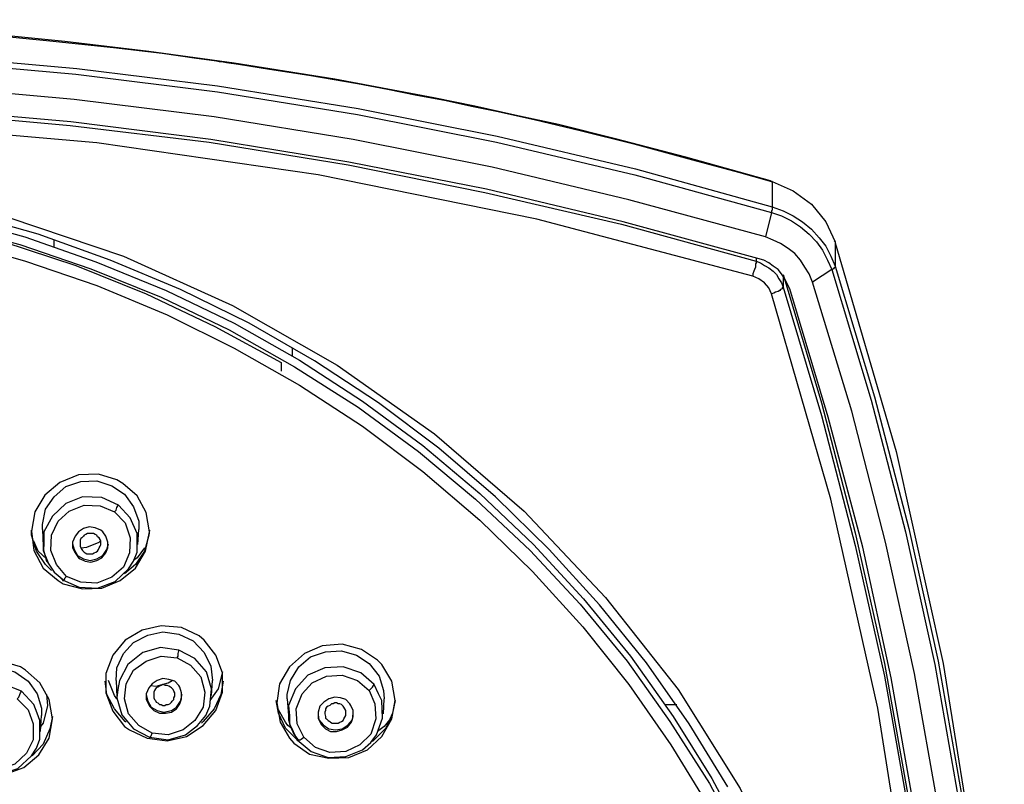
# Model space of a CAD drawing. Units: inches. Extents: x 2.4 to 13.8, y 1.5 to 13.3.
# Drawn here: x 5.3 to 6.9, y 12 to 13.3 of the extents above; entities that cross this region are included whole.
import ezdxf

# ---------------------------------------------------------------- set-up
doc = ezdxf.new("R2010")
doc.units = ezdxf.units.IN
doc.header["$MEASUREMENT"] = 0
doc.layers.add('Layer 1', color=7, linetype='Continuous')

msp = doc.modelspace()

# ---------------------------------------------------------------- linework, layer by layer
at = {"layer": 'Layer 1', "color": 7, "lineweight": 25, "true_color": 0xffffff}
for points in [[(6.5576, 13.0318), (6.4172, 13.0708), (6.3004, 13.1014), (6.2058, 13.125), (6.1335, 13.1403), (6.0668, 13.1556), (5.9987, 13.1695), (5.8346, 13.2001), (5.6678, 13.2265), (5.5259, 13.246), (5.3869, 13.2626), (5.259, 13.2752), (5.1937, 13.2793), (5.1061, 13.2863), (4.9948, 13.2918), (4.8586, 13.296), (4.6987, 13.2988)], [(5.2326, 13.2765), (5.3619, 13.264), (5.4675, 13.2529), (5.5482, 13.2432), (5.6052, 13.2348), (5.6386, 13.2307), (5.6427, 13.2293), (5.6469, 13.2293), (5.6552, 13.2279), (5.6747, 13.2251), (5.7262, 13.2168), (5.7915, 13.207), (5.8721, 13.1931), (5.9222, 13.1834), (5.9709, 13.1737), (6.0167, 13.1653), (6.0612, 13.1556), (6.1029, 13.1472), (6.1655, 13.1333), (6.242, 13.1153), (6.331, 13.093), (6.4283, 13.0666), (6.5047, 13.0458), (6.559, 13.0305)], [(2.837, 12.9887), (3.065, 13.0513), (3.2944, 13.1055), (3.5252, 13.1514), (3.7574, 13.189), (3.9924, 13.2181), (4.2274, 13.239), (4.4623, 13.2515), (4.6987, 13.2557), (4.935, 13.2515), (5.1714, 13.239), (5.4064, 13.2181), (5.64, 13.189), (5.8735, 13.1514), (6.1043, 13.1055), (6.3337, 13.0513), (6.5604, 12.9887)], [(2.8398, 12.979), (3.0664, 13.0416), (3.2944, 13.0958), (3.5266, 13.1417), (3.7588, 13.1792), (3.9924, 13.2084), (4.2274, 13.2293), (4.4637, 13.2418), (4.6987, 13.246), (4.935, 13.2418), (5.17, 13.2293), (5.405, 13.2084), (5.64, 13.1792), (5.8721, 13.1417), (6.1029, 13.0958), (6.3323, 13.0416), (6.559, 12.979)], [(6.5492, 12.9387), (6.3226, 12.9999), (6.096, 13.0541), (5.8652, 13.1), (5.6344, 13.1375), (5.4022, 13.1667), (5.1686, 13.1876), (4.9337, 13.2001), (4.6987, 13.2042), (4.4637, 13.2001), (4.2301, 13.1876), (3.9966, 13.1667), (3.763, 13.1375), (3.5322, 13.1), (3.3028, 13.0541), (3.0748, 12.9999), (2.8495, 12.9387)], [(6.5367, 12.9025), (6.3129, 12.9637), (6.0863, 13.0179), (5.8582, 13.0624), (5.6288, 13.1), (5.3966, 13.1292), (5.1645, 13.15), (4.9323, 13.1625), (4.6987, 13.1667), (4.4665, 13.1625), (4.2329, 13.15), (4.0007, 13.1292), (3.7699, 13.1), (3.5391, 13.0624), (3.3111, 13.0179), (3.0845, 12.9637), (2.8606, 12.9025)], [(2.8648, 12.8984), (3.0887, 12.9595), (3.3139, 13.0124), (3.5419, 13.0583), (3.7713, 13.0958), (4.0021, 13.1236), (4.2343, 13.1445), (4.4665, 13.157), (4.6987, 13.1611), (4.9323, 13.157), (5.1645, 13.1445), (5.3953, 13.1236), (5.6261, 13.0958), (5.8568, 13.0583), (6.0835, 13.0124), (6.3101, 12.9595), (6.5339, 12.8984)], [(6.5284, 12.8733), (6.1697, 12.9679), (5.8068, 13.0416), (5.4397, 13.0944), (5.0699, 13.1264), (4.6987, 13.1361), (4.3275, 13.1264), (3.9576, 13.0944), (3.5906, 13.0416), (3.2277, 12.9679), (2.8704, 12.8733)], [(6.5576, 13.0305), (6.5576, 13.0318)], [(6.5576, 13.0318), (6.559, 13.0305)], [(6.5604, 13.0305), (6.5604, 13.0305), (6.559, 13.0305)], [(6.559, 13.0305), (6.5604, 13.0305)], [(6.5604, 13.0305), (6.5951, 13.0152), (6.6257, 12.9929), (6.6493, 12.9637), (6.6646, 12.9304)], [(6.5604, 13.0305), (6.5604, 12.9887)], [(3.2068, 12.3686), (3.2944, 12.4576), (3.3862, 12.5397), (3.4835, 12.6175), (3.5864, 12.6884), (3.6935, 12.7538), (3.8047, 12.8108), (3.9201, 12.8622), (4.0383, 12.9067), (4.1592, 12.9429), (4.2816, 12.9721), (4.4067, 12.9943), (4.5332, 13.0082), (4.6598, 13.0152), (4.7863, 13.0138), (4.9128, 13.004), (5.0379, 12.9874), (5.1631, 12.9623), (5.2854, 12.9304), (5.405, 12.8914), (5.5218, 12.8442), (5.6358, 12.7899), (5.7456, 12.7301)], [(6.5604, 12.9887), (6.5604, 12.9887), (6.5604, 12.9874), (6.5604, 12.986), (6.5604, 12.9846), (6.5604, 12.9832), (6.559, 12.9818), (6.559, 12.9804), (6.559, 12.979)], [(6.5604, 12.9887), (6.5784, 12.9818), (6.5951, 12.9735), (6.6104, 12.9637), (6.6257, 12.9512), (6.6382, 12.9373), (6.6493, 12.9234), (6.6577, 12.9067), (6.6646, 12.89)], [(5.1992, 12.9721), (5.3202, 12.9387), (5.4384, 12.897), (5.5551, 12.8497), (5.6678, 12.7955), (5.7762, 12.7343), (5.8805, 12.6662), (5.9806, 12.5925), (6.0751, 12.5133), (6.1641, 12.4284), (6.2475, 12.3381), (6.3254, 12.2435), (6.3963, 12.1434), (6.4603, 12.0405), (6.5173, 11.9335), (6.5673, 11.8222), (6.6104, 11.7096), (6.6452, 11.5942), (6.673, 11.476), (6.6938, 11.3579), (6.705, 11.2383), (6.7091, 11.1187)], [(6.4867, 12.0266), (6.4227, 12.1309), (6.3518, 12.2324), (6.2739, 12.3283), (6.1905, 12.4201), (6.1015, 12.5077), (6.007, 12.5883), (5.9069, 12.6634), (5.8012, 12.7329), (5.6928, 12.7955), (5.5788, 12.8511), (5.462, 12.8998), (5.3424, 12.9429), (5.2201, 12.9776)], [(6.559, 12.979), (6.5492, 12.9387)], [(6.559, 12.979), (6.5757, 12.9735), (6.5923, 12.9651), (6.6076, 12.9554), (6.6215, 12.9429), (6.6341, 12.9304), (6.6438, 12.9165), (6.6521, 12.8998), (6.6591, 12.8845)], [(5.1895, 12.9582), (5.3118, 12.9262), (5.43, 12.8859), (5.5468, 12.8386), (5.6594, 12.7844), (5.7679, 12.7232), (5.8735, 12.6565), (5.9736, 12.5828), (6.0682, 12.5035), (6.1586, 12.4187), (6.242, 12.3297), (6.3198, 12.2352), (6.3907, 12.1351), (6.4561, 12.0322), (6.5131, 11.9251), (6.5645, 11.8153), (6.6076, 11.7027), (6.6438, 11.5873), (6.6716, 11.4705), (6.6924, 11.3509), (6.705, 11.2313), (6.7091, 11.1118), (6.7091, 11.1034)], [(5.2938, 12.9707), (5.4842, 12.9067), (5.665, 12.8247), (5.8388, 12.726), (6.0001, 12.612), (6.1488, 12.484), (6.2837, 12.3408), (6.4046, 12.1879), (6.5075, 12.0238), (6.5937, 11.8501), (6.6619, 11.6693), (6.7105, 11.4844), (6.7397, 11.2939), (6.7495, 11.1034), (6.7397, 10.9116), (6.7105, 10.7225), (6.6619, 10.5362), (6.5937, 10.3554), (6.5075, 10.183), (6.4046, 10.019)], [(6.6271, 12.8636), (6.6215, 12.8775), (6.6146, 12.8886), (6.6076, 12.8998), (6.5979, 12.9109), (6.5868, 12.9192), (6.5743, 12.9276), (6.5618, 12.9331), (6.5492, 12.9387)], [(5.1992, 12.9331), (5.3216, 12.8984), (5.4397, 12.8581), (5.5565, 12.8094), (5.6678, 12.7538), (5.7762, 12.6926), (5.8805, 12.6245), (5.9806, 12.5494), (6.0751, 12.4688), (6.1627, 12.3839), (6.2461, 12.2922), (6.3226, 12.1962), (6.3921, 12.0961), (6.4561, 11.9919)], [(5.3688, 12.922), (5.3688, 12.9345)], [(6.6646, 12.9304), (6.6632, 12.9317)], [(6.6646, 12.9304), (6.6646, 12.929)], [(6.6646, 12.9304), (6.6646, 12.929)], [(6.6646, 12.9304), (6.6646, 12.89)], [(6.6646, 12.929), (6.7661, 12.5828), (6.844, 12.231), (6.901, 11.8765), (6.9344, 11.5178), (6.9455, 11.159)], [(6.5339, 12.8984), (6.5339, 12.8956), (6.5326, 12.8942), (6.5326, 12.8914), (6.5326, 12.8886), (6.5312, 12.8845), (6.5298, 12.8817), (6.5284, 12.8775), (6.5284, 12.8733)], [(6.5339, 12.9039), (6.5339, 12.8984)], [(6.5339, 12.8984), (6.5409, 12.8956), (6.5478, 12.8914), (6.5548, 12.8872), (6.5618, 12.8817), (6.5673, 12.8761), (6.5715, 12.8692), (6.5757, 12.8622), (6.5784, 12.8553)], [(6.5896, 12.8525), (6.5854, 12.8608), (6.5812, 12.8692), (6.5757, 12.8775), (6.5701, 12.8845), (6.5618, 12.89), (6.5548, 12.8956), (6.5465, 12.8998), (6.5367, 12.9025)], [(6.6646, 12.89), (6.6646, 12.8886), (6.6632, 12.8872), (6.6619, 12.8859), (6.6605, 12.8845), (6.6591, 12.8845)], [(6.6646, 12.89), (6.73, 12.6731), (6.787, 12.4549), (6.8357, 12.2352), (6.8746, 12.0141), (6.9052, 11.7903), (6.9274, 11.5664), (6.9413, 11.3426), (6.9455, 11.1173), (6.9413, 10.8921), (6.9274, 10.6683), (6.9052, 10.4444), (6.8746, 10.2219), (6.8357, 9.9995), (6.787, 9.7798), (6.73, 9.5615), (6.6646, 9.346)], [(6.559, 12.8442), (6.5548, 12.8539), (6.5478, 12.8622), (6.5381, 12.8692), (6.5284, 12.8733)], [(6.5784, 12.8761), (6.6424, 12.6634), (6.698, 12.4479), (6.7467, 12.231), (6.7856, 12.0127), (6.8162, 11.793), (6.837, 11.572), (6.8509, 11.3509), (6.8551, 11.1299)], [(6.5784, 12.8747), (6.5784, 12.8553)], [(6.6591, 12.8845), (6.6271, 12.8636)], [(6.6591, 12.8845), (6.7244, 12.6676), (6.7814, 12.4493), (6.8301, 12.2296), (6.869, 12.0085), (6.8996, 11.7861), (6.9219, 11.5622), (6.9358, 11.3384), (6.9399, 11.1132), (6.9358, 10.8893), (6.9219, 10.6641), (6.8996, 10.4402), (6.869, 10.2178), (6.8301, 9.9967), (6.7814, 9.777), (6.7244, 9.5588), (6.6591, 9.3433)], [(6.6271, 9.3419), (6.6924, 9.5574), (6.7481, 9.7743), (6.7967, 9.9925), (6.8357, 10.2122), (6.8662, 10.4347), (6.8885, 10.6571), (6.901, 10.8796), (6.9066, 11.1034), (6.901, 11.3259), (6.8885, 11.5497), (6.8662, 11.7722), (6.8357, 11.9933), (6.7967, 12.2143), (6.7481, 12.4326), (6.6924, 12.6495), (6.6271, 12.8636)], [(6.5784, 12.8553), (6.577, 12.8539), (6.577, 12.8525), (6.5743, 12.8511), (6.5729, 12.8497), (6.5701, 12.8483), (6.5659, 12.8469), (6.5631, 12.8455), (6.559, 12.8442)], [(6.559, 9.3613), (6.6577, 9.702), (6.7355, 10.0482), (6.7912, 10.3971), (6.8245, 10.7503), (6.8357, 11.1034), (6.8245, 11.4566), (6.7912, 11.8083), (6.7355, 12.1573), (6.6577, 12.5035), (6.559, 12.8442)], [(6.5784, 12.8553), (6.6424, 12.6426), (6.698, 12.427), (6.7467, 12.2101), (6.7856, 11.9919), (6.8162, 11.7722), (6.837, 11.5525), (6.8509, 11.3301), (6.8551, 11.109), (6.8509, 10.8879), (6.837, 10.6669), (6.8162, 10.4458), (6.7856, 10.2261), (6.7467, 10.0078), (6.698, 9.7909), (6.6424, 9.5754), (6.5784, 9.3627)], [(6.5896, 9.353), (6.6535, 9.5671), (6.7105, 9.7826), (6.7578, 9.9995), (6.7967, 10.2178), (6.8273, 10.4388), (6.8496, 10.6599), (6.8621, 10.881), (6.8662, 11.1034), (6.8621, 11.3245), (6.8496, 11.547), (6.8273, 11.768), (6.7967, 11.9877), (6.7578, 12.2074), (6.7105, 12.4243), (6.6535, 12.6398), (6.5896, 12.8525)], [(5.7637, 12.7552), (5.7637, 12.7413)], [(5.7456, 12.7301), (5.7456, 12.7162)], [(5.4731, 12.5355), (5.4425, 12.5452), (5.4092, 12.5438), (5.3786, 12.5313), (5.3535, 12.5105), (5.3369, 12.4827), (5.3313, 12.4507), (5.3355, 12.4187), (5.3508, 12.3895), (5.3758, 12.3686), (5.3841, 12.3631), (5.4161, 12.3547), (5.4481, 12.3561), (5.4787, 12.3686), (5.5037, 12.3895), (5.5204, 12.4173), (5.5273, 12.4493), (5.5218, 12.4813), (5.5065, 12.5091), (5.4828, 12.5299), (5.4731, 12.5355)], [(5.3494, 12.4535), (5.3494, 12.4618), (5.3549, 12.4868), (5.3688, 12.5077), (5.3883, 12.5244), (5.4133, 12.5327), (5.4397, 12.5341), (5.4648, 12.5258), (5.4856, 12.5119), (5.5009, 12.491), (5.5093, 12.4674), (5.5093, 12.4535)], [(5.4759, 12.4938), (5.4481, 12.5063), (5.4161, 12.5077), (5.3883, 12.4966), (5.3661, 12.4757), (5.3521, 12.4493), (5.3521, 12.427)], [(5.3897, 12.3756), (5.373, 12.3951), (5.3633, 12.4187), (5.3647, 12.4437), (5.3758, 12.4674), (5.3939, 12.484), (5.4189, 12.4938), (5.4453, 12.4924), (5.4689, 12.4827)], [(5.4689, 12.4827), (5.487, 12.4646), (5.4954, 12.4396), (5.494, 12.4145), (5.4842, 12.3909), (5.4648, 12.3742), (5.4397, 12.3645), (5.4133, 12.3659), (5.3897, 12.3756)], [(5.4689, 12.4827), (5.4717, 12.4854), (5.4731, 12.4896), (5.4745, 12.4924), (5.4759, 12.4938)], [(5.4954, 12.4729), (5.4759, 12.4938)], [(5.3827, 12.37), (5.4105, 12.3575), (5.4411, 12.3561), (5.4703, 12.3673), (5.4926, 12.3881), (5.5009, 12.4006), (5.5065, 12.4159), (5.5065, 12.4465), (5.4954, 12.4729)], [(5.3647, 12.3853), (5.3549, 12.3951), (5.3396, 12.4173), (5.3313, 12.4437), (5.3313, 12.4521)], [(5.3494, 12.4535), (5.3508, 12.4256)], [(5.4119, 12.4048), (5.4203, 12.4006), (5.43, 12.3992), (5.4397, 12.402), (5.4481, 12.4062), (5.455, 12.4145), (5.4578, 12.4229), (5.4578, 12.4326), (5.455, 12.4423), (5.4495, 12.4493), (5.4467, 12.4521), (5.437, 12.4562), (5.4272, 12.4576), (5.4175, 12.4549), (5.4092, 12.4493), (5.4036, 12.4423), (5.3994, 12.4326), (5.3994, 12.4229), (5.4036, 12.4145), (5.4092, 12.4062), (5.4119, 12.4048)], [(5.5273, 12.4521), (5.5259, 12.4437), (5.519, 12.4173), (5.5037, 12.3951), (5.4856, 12.3798)], [(5.5079, 12.4284), (5.5093, 12.4535)], [(5.3563, 12.4048), (5.3424, 12.4173), (5.3355, 12.434)], [(5.3508, 12.4437), (5.3508, 12.4215), (5.3563, 12.4006), (5.3577, 12.3992)], [(5.4203, 12.4145), (5.4231, 12.4131), (5.4272, 12.4131), (5.43, 12.4131), (5.4328, 12.4131), (5.4356, 12.4145), (5.4384, 12.4159), (5.4411, 12.4173), (5.4425, 12.4201), (5.4439, 12.4229), (5.4453, 12.4256), (5.4467, 12.4284), (5.4467, 12.4312), (5.4467, 12.434), (5.4453, 12.4368), (5.4439, 12.4396), (5.4411, 12.441), (5.4397, 12.4437), (5.437, 12.4451), (5.4342, 12.4465), (5.4314, 12.4465), (5.4286, 12.4465), (5.4244, 12.4465), (5.4217, 12.4451), (5.4189, 12.4437), (5.4175, 12.4423), (5.4147, 12.4396), (5.4133, 12.4382), (5.4119, 12.4354), (5.4119, 12.4312), (5.4119, 12.4284), (5.4119, 12.4256), (5.4133, 12.4229), (5.4147, 12.4201), (5.4161, 12.4187), (5.4189, 12.4159), (5.4203, 12.4145)], [(5.4133, 12.4229), (5.4231, 12.4243), (5.4439, 12.4326), (5.4453, 12.434)], [(5.3521, 12.427), (5.3508, 12.4187), (5.3577, 12.4006)], [(5.3994, 12.4298), (5.4022, 12.4201), (5.4078, 12.4104), (5.4175, 12.4048), (5.4286, 12.402), (5.4397, 12.4048), (5.4495, 12.4104), (5.4564, 12.4201), (5.4592, 12.4298)], [(5.519, 12.4229), (5.5065, 12.4062), (5.5009, 12.402)], [(5.3577, 12.4006), (5.3605, 12.3951)], [(5.3577, 12.3992), (5.3688, 12.3826), (5.3855, 12.3686)], [(5.38, 12.3728), (5.3827, 12.37)], [(5.3827, 12.37), (5.3827, 12.3686), (5.3841, 12.3686), (5.3855, 12.37), (5.3869, 12.3714), (5.3869, 12.3728), (5.3897, 12.3756)], [(5.494, 12.1212), (5.5232, 12.1073), (5.5565, 12.1031), (5.5885, 12.1101), (5.6163, 12.1281), (5.6372, 12.1531), (5.6483, 12.1837), (5.6483, 12.2157), (5.6372, 12.2449), (5.6177, 12.2699), (5.6094, 12.2769), (5.5802, 12.2908), (5.5468, 12.2936), (5.5148, 12.2866), (5.487, 12.2699), (5.4662, 12.2449), (5.455, 12.2143), (5.455, 12.1823), (5.4662, 12.1518), (5.4856, 12.1267), (5.494, 12.1212)], [(5.4717, 12.2032), (5.4731, 12.224), (5.4842, 12.2477), (5.5009, 12.2658), (5.5246, 12.2783), (5.5496, 12.2838), (5.576, 12.2797)], [(5.576, 12.2797), (5.5996, 12.2685), (5.6177, 12.2491), (5.6288, 12.2268), (5.6316, 12.2032)], [(5.576, 12.2533), (5.5454, 12.2574), (5.5162, 12.2491), (5.4912, 12.2296), (5.4773, 12.2032), (5.4745, 12.1879)], [(5.5732, 12.2407), (5.5746, 12.2435), (5.5746, 12.2477), (5.576, 12.2519), (5.576, 12.2533)], [(5.6219, 12.2171), (5.6024, 12.2393), (5.576, 12.2533)], [(5.9055, 12.2366), (5.8791, 12.2546), (5.8471, 12.263), (5.8137, 12.2602), (5.7845, 12.2477), (5.7595, 12.2254), (5.7428, 12.1976), (5.7387, 12.1657), (5.7442, 12.1337), (5.7595, 12.1073), (5.7665, 12.0989), (5.7929, 12.0808), (5.8249, 12.0739), (5.8582, 12.0753), (5.8888, 12.0878), (5.9125, 12.1101), (5.9291, 12.1392), (5.9347, 12.1698), (5.9291, 12.2018), (5.9125, 12.2296), (5.9055, 12.2366)], [(5.5315, 12.1156), (5.5093, 12.1281), (5.4926, 12.1476), (5.4856, 12.1726), (5.4884, 12.1976), (5.5009, 12.2199), (5.5218, 12.2352), (5.5468, 12.2435), (5.5732, 12.2407)], [(5.5732, 12.2407), (5.5955, 12.2282), (5.6121, 12.2088), (5.6191, 12.1837), (5.6163, 12.1587), (5.6024, 12.1365), (5.5829, 12.1212), (5.5579, 12.1128), (5.5315, 12.1156)], [(5.7554, 12.1726), (5.7554, 12.1796), (5.7609, 12.2032), (5.7748, 12.2254), (5.7943, 12.2421), (5.8193, 12.2505), (5.8457, 12.2519), (5.8707, 12.2449), (5.8916, 12.231), (5.9083, 12.2101), (5.9152, 12.1865), (5.9166, 12.1726)], [(5.2242, 12.0544), (5.2548, 12.0461), (5.2882, 12.0475), (5.3188, 12.0586), (5.3438, 12.0795), (5.3605, 12.1073), (5.3661, 12.1392), (5.3605, 12.1712), (5.3452, 12.199), (5.3216, 12.2199), (5.3132, 12.2254), (5.2812, 12.2352), (5.2479, 12.2338), (5.2173, 12.2213), (5.1923, 12.2004), (5.1756, 12.1726), (5.17, 12.1406), (5.1756, 12.1101), (5.1909, 12.0808), (5.2145, 12.06), (5.2242, 12.0544)], [(5.1881, 12.1448), (5.1881, 12.1518), (5.1937, 12.1768), (5.2076, 12.199), (5.227, 12.2143), (5.252, 12.224), (5.2785, 12.224), (5.3035, 12.2171), (5.3257, 12.2018), (5.341, 12.181), (5.348, 12.1573), (5.348, 12.1448)], [(5.8999, 12.1962), (5.8777, 12.2157), (5.8485, 12.2254), (5.8179, 12.224), (5.7901, 12.2115), (5.7693, 12.1893), (5.7581, 12.1615), (5.7595, 12.1448)], [(5.576, 12.1949), (5.569, 12.2018), (5.5593, 12.2046), (5.5496, 12.206), (5.5398, 12.2032), (5.5315, 12.1976), (5.5259, 12.1907), (5.5218, 12.181), (5.5218, 12.1712), (5.5259, 12.1629), (5.5273, 12.1601), (5.5343, 12.1531), (5.544, 12.149), (5.5537, 12.149), (5.5635, 12.1504), (5.5718, 12.1559), (5.5774, 12.1643), (5.5802, 12.1726), (5.5802, 12.1823), (5.5774, 12.1921), (5.576, 12.1949)], [(5.5273, 12.1087), (5.5579, 12.1045), (5.5871, 12.1128), (5.6066, 12.1281), (5.6205, 12.1448), (5.6274, 12.1601), (5.6302, 12.1893), (5.6219, 12.2171)], [(5.6483, 12.2171), (5.6413, 12.1893), (5.6274, 12.1698)], [(5.7832, 12.1087), (5.772, 12.1309), (5.7706, 12.1559), (5.7804, 12.181), (5.7971, 12.199), (5.8207, 12.2101), (5.8471, 12.2115), (5.8721, 12.2032), (5.8916, 12.1865)], [(5.3146, 12.1851), (5.2868, 12.1962), (5.2562, 12.1976), (5.227, 12.1865), (5.2048, 12.167), (5.1909, 12.1392), (5.1909, 12.117)], [(5.4884, 12.1337), (5.487, 12.1351), (5.4689, 12.1559), (5.4564, 12.1796), (5.4536, 12.2018)], [(5.4731, 12.1726), (5.4689, 12.1782), (5.4592, 12.2032)], [(5.4717, 12.2032), (5.4731, 12.1754)], [(5.4745, 12.1879), (5.4731, 12.174), (5.4814, 12.1462), (5.5009, 12.1226), (5.5273, 12.1087)], [(5.5287, 12.1949), (5.5385, 12.1935), (5.5579, 12.199), (5.5649, 12.2032)], [(5.5412, 12.1657), (5.544, 12.1629), (5.5468, 12.1629), (5.5496, 12.1615), (5.5524, 12.1615), (5.5551, 12.1629), (5.5579, 12.1629), (5.5607, 12.1643), (5.5635, 12.167), (5.5649, 12.1684), (5.5677, 12.1712), (5.5677, 12.174), (5.569, 12.1768), (5.569, 12.1796), (5.569, 12.1823), (5.5677, 12.1851), (5.5663, 12.1879), (5.5635, 12.1907), (5.5621, 12.1921), (5.5593, 12.1935), (5.5565, 12.1949), (5.5537, 12.1949), (5.5496, 12.1962), (5.5468, 12.1949), (5.544, 12.1935), (5.5412, 12.1921), (5.5385, 12.1907), (5.5371, 12.1893), (5.5357, 12.1865), (5.5343, 12.1837), (5.5343, 12.181), (5.5343, 12.1782), (5.5343, 12.174), (5.5357, 12.1712), (5.5371, 12.1698), (5.5385, 12.167), (5.5412, 12.1657)], [(5.6497, 12.2018), (5.6455, 12.1796), (5.6344, 12.1559), (5.6163, 12.1351), (5.6135, 12.1323)], [(5.6302, 12.1782), (5.6316, 12.2032)], [(5.8916, 12.1865), (5.8944, 12.1893), (5.8972, 12.1921), (5.8986, 12.1949), (5.8999, 12.1962)], [(5.9069, 12.181), (5.8999, 12.1962)], [(5.3077, 12.1726), (5.3257, 12.1545), (5.3341, 12.1309), (5.3341, 12.1045), (5.323, 12.0822), (5.3035, 12.0642), (5.2785, 12.0558), (5.2534, 12.0558), (5.2284, 12.0669)], [(5.3077, 12.1726), (5.3104, 12.1754), (5.3118, 12.1796), (5.3132, 12.1823), (5.3146, 12.1851)], [(5.341, 12.149), (5.3355, 12.1629), (5.3146, 12.1851)], [(5.3563, 12.1796), (5.3577, 12.1615), (5.3508, 12.1323), (5.3466, 12.1267)], [(5.5218, 12.1796), (5.5246, 12.1684), (5.5301, 12.1587), (5.5398, 12.1531), (5.551, 12.1504), (5.5635, 12.1531), (5.5718, 12.1587), (5.5788, 12.1684), (5.5816, 12.1796)], [(5.7554, 12.1726), (5.7581, 12.1448)], [(5.772, 12.1045), (5.7957, 12.085), (5.8235, 12.0753), (5.8527, 12.0767), (5.8805, 12.0878), (5.8944, 12.1003), (5.9041, 12.1128), (5.9138, 12.1406), (5.9125, 12.1698), (5.9069, 12.181)], [(5.8916, 12.1865), (5.9013, 12.1643), (5.9027, 12.1392), (5.8944, 12.1142), (5.8763, 12.0961), (5.8527, 12.085), (5.8263, 12.0836), (5.8026, 12.092), (5.7832, 12.1087)], [(5.8124, 12.1295), (5.8193, 12.1226), (5.8277, 12.1184), (5.8374, 12.1184), (5.8471, 12.1212), (5.8555, 12.1253), (5.8624, 12.1337), (5.8652, 12.1434), (5.8652, 12.1531), (5.861, 12.1615), (5.8596, 12.1643), (5.8527, 12.1712), (5.8443, 12.174), (5.8346, 12.1754), (5.8249, 12.1726), (5.8165, 12.167), (5.8096, 12.1601), (5.8068, 12.1504), (5.8068, 12.1406), (5.811, 12.1323), (5.8124, 12.1295)], [(5.9152, 12.1476), (5.9166, 12.1726)], [(5.7734, 12.1031), (5.772, 12.1045), (5.7526, 12.124), (5.7414, 12.149), (5.7373, 12.1698)], [(5.7526, 12.1337), (5.7414, 12.1545)], [(5.7581, 12.1545), (5.7581, 12.1406), (5.7581, 12.1379)], [(5.8235, 12.1365), (5.8263, 12.1351), (5.8277, 12.1337), (5.8304, 12.1323), (5.8346, 12.1323), (5.8374, 12.1323), (5.8402, 12.1323), (5.8429, 12.1337), (5.8457, 12.1351), (5.8485, 12.1365), (5.8499, 12.1392), (5.8513, 12.142), (5.8527, 12.1448), (5.8527, 12.1476), (5.8527, 12.1504), (5.8527, 12.1531), (5.8513, 12.1559), (5.8499, 12.1587), (5.8485, 12.1601), (5.8457, 12.1629), (5.8429, 12.1643), (5.8402, 12.1643), (5.8374, 12.1657), (5.8346, 12.1657), (5.8318, 12.1643), (5.829, 12.1643), (5.8263, 12.1615), (5.8235, 12.1601), (5.8207, 12.1587), (5.8193, 12.1559), (5.8193, 12.1531), (5.8179, 12.1504), (5.8179, 12.1476), (5.8193, 12.1434), (5.8193, 12.1406), (5.8207, 12.1392), (5.8235, 12.1365)], [(5.9347, 12.1698), (5.9305, 12.149), (5.9194, 12.124), (5.8999, 12.1045), (5.8972, 12.1017)], [(6.3824, 12.1629), (6.4019, 12.1629)], [(5.2215, 12.06), (5.2493, 12.0489), (5.2798, 12.0475), (5.309, 12.0572), (5.3313, 12.0781), (5.3396, 12.0906), (5.3452, 12.1059), (5.3452, 12.1365), (5.341, 12.149)], [(5.3661, 12.1434), (5.3619, 12.1226), (5.3508, 12.0975), (5.3327, 12.0781)], [(5.3466, 12.1184), (5.348, 12.1448)], [(5.7595, 12.1448), (5.7595, 12.1379)], [(5.8068, 12.1462), (5.8082, 12.1379), (5.8151, 12.1295), (5.8249, 12.1226), (5.836, 12.1212), (5.8471, 12.1226), (5.8568, 12.1295), (5.8638, 12.1379), (5.8652, 12.149)], [(5.9278, 12.1406), (5.9166, 12.1267), (5.9055, 12.1184)], [(5.7637, 12.1226), (5.7567, 12.1281), (5.7526, 12.1337)], [(5.7581, 12.1379), (5.7609, 12.1267), (5.7665, 12.1142), (5.7748, 12.1031)], [(5.7595, 12.1379), (5.7595, 12.1309), (5.772, 12.1045)], [(5.5273, 12.1087), (5.5273, 12.1073), (5.5287, 12.1087), (5.5287, 12.1101), (5.5301, 12.1114), (5.5315, 12.1156)], [(5.772, 12.1045), (5.7734, 12.1031), (5.7748, 12.1045), (5.7762, 12.1045), (5.7776, 12.1045), (5.779, 12.1059), (5.7832, 12.1087)]]:
    msp.add_lwpolyline(points, dxfattribs=at)

doc.saveas('drawing.dxf')
